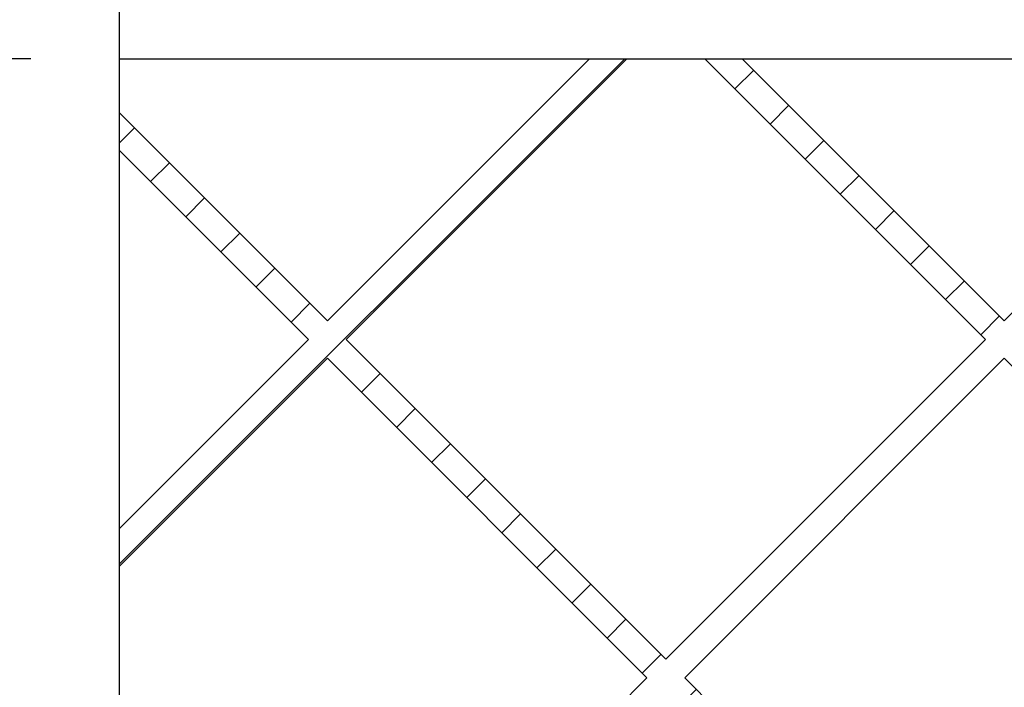
# Model space of a CAD drawing. Units: inches. Extents: x 0 to 33, y 0 to 21.6.
# Drawn here: x 24.5 to 25.9, y 15.6 to 16.5 of the extents above; entities that cross this region are included whole.
import ezdxf
from ezdxf.enums import TextEntityAlignment as Align

# ---------------------------------------------------------------- set-up
doc = ezdxf.new("R2010")
doc.units = ezdxf.units.IN
doc.header["$MEASUREMENT"] = 0
for name, color, linetype in [("3-8'S_CELL_COMB_", 7, 'Continuous'), ('Default', 7, 'Continuous'), ('PINE1', 7, 'Continuous'), ('PRIMED_MDF', 7, 'Continuous')]:
    doc.layers.add(name, color=color, linetype=linetype)
doc.styles.add('SEACAD_Arial', font='arial.ttf')
doc.dimstyles.new('ANSI_(in)', dxfattribs={"dimtxt": 0.25, "dimasz": 0.25, "dimexe": 0.125, "dimexo": 0.125, "dimgap": 0.0625, "dimtad": 0, "dimtih": 1, "dimtoh": 1, "dimlfac": 2, "dimzin": 0, "dimdsep": 46, "dimtxsty": 'SEACAD_Arial', "dimblk1": '_SE_FILLED', "dimblk2": '_SE_FILLED', "dimsah": 1, "dimcen": 0.125, "dimadec": 0, "dimazin": 0, "dimtfac": 0.8, "dimtdec": 3, "dimtofl": 0, "dimtmove": 0, "dimatfit": 3, "dimfxl": 1, "dimtolj": 1, "dimtzin": 0, "dimarcsym": 0})

# ---------------------------------------------------------------- blocks, each defined once
blk = doc.blocks.new('SE7')
at = {"layer": "3-8'S_CELL_COMB_", "linetype": 'Continuous'}
h = blk.add_hatch(dxfattribs=at)
h.set_pattern_fill('LINE', scale=0.56, angle=225, style=0)
h.paths.add_polyline_path([(24.9355, 14.1674), (24.6688, 13.9007), (24.6688, 13.8477), (24.962, 14.1409), (25.3313, 13.7716), (25.3843, 13.7716), (24.9885, 14.1674), (25.4391, 14.618), (25.8896, 14.1674), (25.4938, 13.7716), (25.5468, 13.7716), (25.9161, 14.1409), (26.2855, 13.7716), (26.3385, 13.7716), (25.9427, 14.1674), (26.3932, 14.618), (26.8438, 14.1674), (26.448, 13.7716), (26.501, 13.7716), (26.8703, 14.1409), (26.9938, 14.0174), (26.9938, 14.0704), (26.8968, 14.1674), (26.9938, 14.2644), (26.9938, 14.3174), (26.8703, 14.1939), (26.4197, 14.6445), (26.8703, 15.095), (26.9938, 14.9716), (26.9938, 15.0246), (26.8968, 15.1216), (26.9938, 15.2185), (26.9938, 15.2716), (26.8703, 15.1481), (26.4197, 15.5986), (26.8703, 16.0492), (26.9938, 15.9257), (26.9938, 15.9788), (26.8968, 16.0757), (26.9938, 16.1727), (26.9938, 16.2257), (26.8703, 16.1022), (26.501, 16.4716), (26.448, 16.4716), (26.8438, 16.0757), (26.3932, 15.6252), (25.9427, 16.0757), (26.3385, 16.4716), (26.2855, 16.4716), (25.9161, 16.1022), (25.5468, 16.4716), (25.4938, 16.4716), (25.8896, 16.0757), (25.4391, 15.6252), (24.9885, 16.0757), (25.3843, 16.4716), (25.3313, 16.4716), (24.962, 16.1022), (24.6688, 16.3954), (24.6688, 16.3424), (24.9355, 16.0757), (24.6688, 15.8091), (24.6688, 15.756), (24.962, 16.0492), (25.4125, 15.5986), (24.962, 15.1481), (24.6688, 15.4413), (24.6688, 15.3882), (24.9355, 15.1216), (24.6688, 14.8549), (24.6688, 14.8019), (24.962, 15.095), (25.4125, 14.6445), (24.962, 14.1939), (24.6688, 14.4871), (24.6688, 14.4341)])
h.paths.add_polyline_path([(26.3667, 14.6445), (25.9161, 15.095), (25.4656, 14.6445), (25.9161, 14.1939)])
h.paths.add_polyline_path([(25.8896, 15.1216), (25.4391, 15.5721), (24.9885, 15.1216), (25.4391, 14.671)])
h.paths.add_polyline_path([(26.3667, 15.5986), (25.9161, 16.0492), (25.4656, 15.5986), (25.9161, 15.1481)])
h.paths.add_polyline_path([(26.8438, 15.1216), (26.3932, 15.5721), (25.9427, 15.1216), (26.3932, 14.671)])
at = {"layer": "3-8'S_CELL_COMB_", "color": 7, "linetype": 'Continuous'}
for p, q in [((25.3313, 16.4716), (24.962, 16.1022)), ((24.9885, 16.0757), (25.3843, 16.4716)), ((25.3313, 16.4716), (25.3843, 16.4716)), ((25.4938, 16.4716), (25.8896, 16.0757)), ((25.4938, 16.4716), (25.5468, 16.4716)), ((25.9161, 16.1022), (25.5468, 16.4716)), ((26.2855, 16.4716), (25.9161, 16.1022)), ((24.962, 16.1022), (24.6688, 16.3954)), ((24.6688, 16.3424), (24.6688, 16.3954)), ((24.6688, 16.3424), (24.9355, 16.0757)), ((24.9355, 16.0757), (24.6688, 15.8091)), ((25.4391, 15.6252), (24.9885, 16.0757)), ((25.8896, 16.0757), (25.4391, 15.6252)), ((24.6688, 15.756), (24.962, 16.0492)), ((24.962, 16.0492), (25.4125, 15.5986)), ((25.4656, 15.5986), (25.9161, 16.0492)), ((25.9161, 16.0492), (26.3667, 15.5986)), ((24.6688, 15.756), (24.6688, 15.8091)), ((25.4125, 15.5986), (24.962, 15.1481)), ((25.9161, 15.1481), (25.4656, 15.5986))]:
    blk.add_line(p, q, dxfattribs=at)
at = {"layer": 'PINE1', "color": 7, "linetype": 'Continuous'}
for q in [(24.6688, 16.8346), (27.3568, 16.4716)]:
    blk.add_line((24.6688, 16.4716), q, dxfattribs=at)
at = {"layer": 'PRIMED_MDF', "color": 7, "linetype": 'Continuous'}
for p, q in [((24.6688, 16.3954), (24.6688, 16.4716)), ((24.6688, 15.8091), (24.6688, 16.3424)), ((24.6688, 15.4413), (24.6688, 15.756))]:
    blk.add_line(p, q, dxfattribs=at)
blk = doc.blocks.new('DMBLK106')
at = {"layer": 'Default', "linetype": 'Continuous'}
for points in [[(23.1422, 16.2216), (23.2255, 16.2216), (23.1838, 16.4716)], [(23.1422, 14.0216), (23.1838, 13.7716), (23.2255, 14.0216)]]:
    blk.add_hatch(color=7, dxfattribs=at).paths.add_polyline_path(points)
at = {"layer": 'Default', "color": 7, "linetype": 'Continuous'}
for p, q in [((24.5438, 16.4716), (23.0588, 16.4716)), ((23.1838, 16.4716), (23.1838, 15.5829)), ((23.1838, 14.7829), (23.1838, 13.7716)), ((24.5438, 13.7716), (23.0588, 13.7716))]:
    blk.add_line(p, q, dxfattribs=at)
at = {"layer": 'Default', "color": 7, "linetype": 'Continuous', "style": 'SEACAD_Arial'}
for s, p in [('9.00', (22.8514, 15.4954)), ('(3/8 Comblight)', (21.9907, 15.1204))]:
    blk.add_text(s, height=0.25, dxfattribs=at).set_placement(p, align=Align.TOP_LEFT)
blk = doc.blocks.new('_SE_FILLED')
at = {"color": 0}
blk.add_line((0, 0), (-1, 0), dxfattribs=at)
blk.add_solid([(0, 0), (-1, -0.1665), (-1, 0.1665), (0, 0)], dxfattribs=at)

msp = doc.modelspace()

# ---------------------------------------------------------------- block references
at = {"layer": 'Default'}
msp.add_blockref('SE7', (0, 0), dxfattribs=at)

# ---------------------------------------------------------------- dimensions: what is measured, and where the dimension line sits
at = {"layer": 'Default', "color": 7, "linetype": 'Continuous'}
dim = msp.add_linear_dim(base=(23.18383, 16.47155), p1=(24.66879, 16.47155), p2=(24.66879, 13.77155), angle=270, text='\\A1;<>\\P(3/8 Comblight)', dimstyle='ANSI_(in)', override={"dimlfac": 3.333333}, dxfattribs=at)
dim.commit()
dim.dimension.update_dxf_attribs({"geometry": 'DMBLK106', "text_midpoint": (23.18383, 15.37041), "dimtype": 161})

doc.saveas('drawing.dxf')
